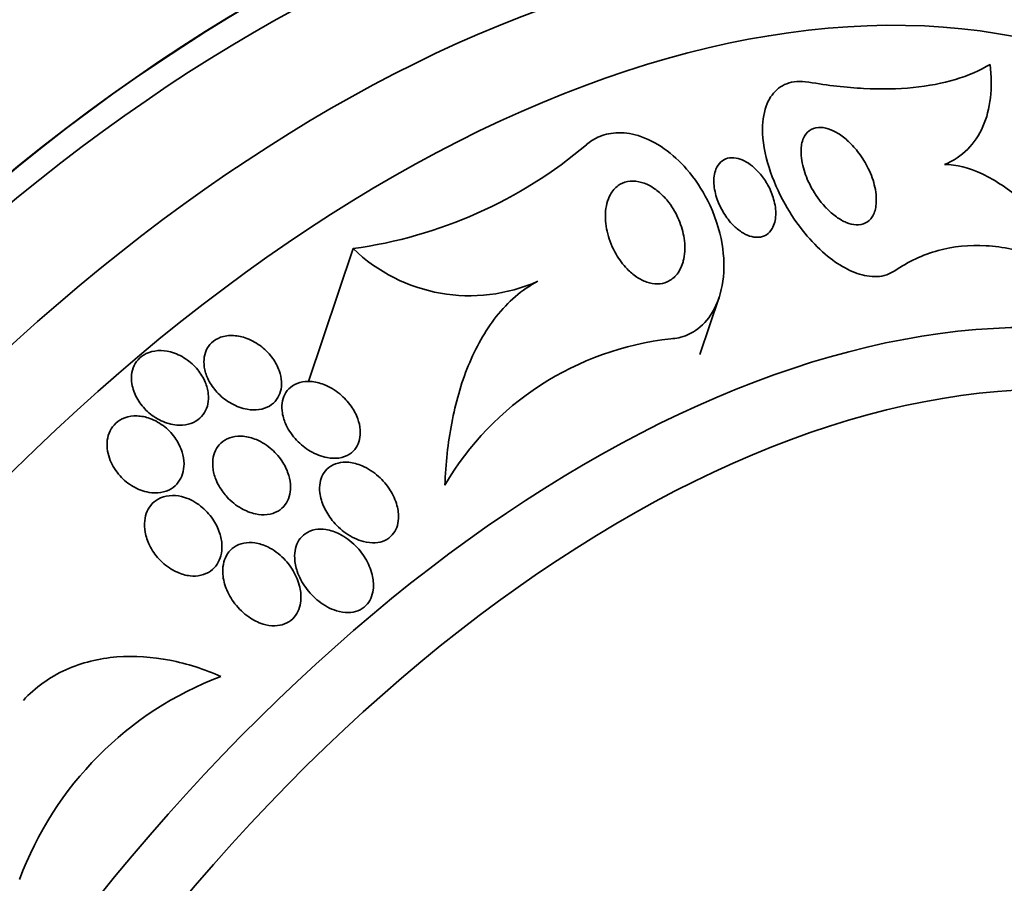
# Model space of a CAD drawing. Units: millimetres. Extents: x 0 to 1478, y 0 to 1758.
# Drawn here: x 1418 to 1429, y 602 to 611 of the extents above; entities that cross this region are included whole.
import ezdxf
from ezdxf import colors
from ezdxf.entities.mleader import LeaderData, LeaderLine
from ezdxf.math import Vec2, Vec3

# ---------------------------------------------------------------- set-up
doc = ezdxf.new("R2010")
doc.units = ezdxf.units.MM
doc.layers.add('DV6_Défaut', color=7, linetype='Continuous')
doc.layers.add('Défaut', color=7, linetype='Continuous')

# ---------------------------------------------------------------- blocks, each defined once
blk = doc.blocks.new('_DOT')
at = {"color": 0}
blk.add_line((0, 0), (-1, 0), dxfattribs=at)
at = {"color": 0, "const_width": 0.333}
blk.add_lwpolyline([(-0.1665, 0, 1), (0.1665, 0, 1)], format="xyb", close=True, dxfattribs=at)
blk = doc.blocks.new('SE5')
at = {"layer": 'DV6_Défaut', "color": 7, "linetype": 'Continuous', "lineweight": 35}
for p, q in [((1421.378, 608.635), (1420.886, 607.17)), ((1425.191, 607.469), (1425.403, 608.098))]:
    blk.add_line(p, q, dxfattribs=at)
for centre, radius, start, end in [((1420.691, 613.632), 5.045, 277.8259, 310.1587), ((1422.659, 609.956), 1.841, 225.8782, 294.0585), ((1425.234, 604.358), 3.304, 96.32, 149.5425), ((1421.261, 600.387), 3.785, 110.705, 159.7827)]:
    blk.add_arc(centre, radius, start, end, dxfattribs=at)
for centre, major_axis, end_param in [((1410.769, 601.471), (13.417, 23.239), 3.401435), ((1411.229, 601.206), (13.294, 23.026), 3.446829), ((1411.653, 600.961), (13.173, 22.816), 3.441293), ((1412.36, 600.553), (12.953, 22.435), 3.495453), ((1414.835, 599.124), (11.988, 20.764), 3.616357), ((1415.189, 598.92), (11.823, 20.477), 3.651858), ((1416.102, 598.392), (11, 19.053), 3.141593), ((1416.102, 598.392), (11.327, 19.62), 3.529673), ((1417.87, 597.372), (10.25, 17.754), 3.141593), ((1420.345, 595.943), (9.453, 16.373), 3.718441), ((1420.345, 595.943), (9.45, 16.368), 3.715477), ((1420.345, 595.943), (9.25, 16.021), 3.462818), ((1421.14, 595.483), (9, 15.588), 3.519205), ((1421.778, 595.115), (8.75, 15.155), 3.668556), ((1423.978, 593.845), (7.625, 13.207), 3.811956), ((1424.366, 593.621), (7.375, 12.774), 4.02647)]:
    blk.add_ellipse(centre, major_axis=major_axis, ratio=0.57735, start_param=0, end_param=end_param, dxfattribs=at)
at = {"layer": 'DV6_Défaut', "color": 7, "linetype": 'Continuous', "lineweight": 18}
for centre, major_axis, start_param, end_param in [((1416.809, 597.984), (11, 19.053), 0, 3.14477), ((1418.471, 597.025), (10.25, 17.754), 0.002879, 3.141332)]:
    blk.add_ellipse(centre, major_axis=major_axis, ratio=0.57735, start_param=start_param, end_param=end_param, dxfattribs=at)
at = {"layer": 'DV6_Défaut', "color": 7, "linetype": 'Continuous', "lineweight": 35}
for points, knots in [([(1426.388, 610.465), (1426.599, 610.428), (1426.8, 610.405), (1427.184, 610.385), (1427.368, 610.389), (1427.875, 610.439), (1428.157, 610.524), (1428.383, 610.66)], [0, 0, 0, 0, 0.25, 0.25, 0.5, 0.5, 1, 1, 1, 1]), ([(1428.383, 610.66), (1428.398, 610.53), (1428.399, 610.408), (1428.373, 610.179), (1428.346, 610.071), (1428.262, 609.88), (1428.206, 609.796), (1428.066, 609.656), (1427.98, 609.599), (1427.88, 609.559)], [0, 0, 0, 0, 0.25, 0.25, 0.5, 0.5, 0.75, 0.75, 1, 1, 1, 1]), ([(1427.334, 608.39), (1427.299, 608.366), (1427.259, 608.348), (1427.216, 608.337), (1427.151, 608.321), (1427.077, 608.322), (1427, 608.338), (1426.931, 608.354), (1426.858, 608.382), (1426.787, 608.421), (1426.713, 608.461), (1426.639, 608.514), (1426.57, 608.573), (1426.49, 608.641), (1426.414, 608.72), (1426.346, 608.803), (1426.263, 608.903), (1426.19, 609.012), (1426.127, 609.123), (1426.053, 609.255), (1425.994, 609.392), (1425.952, 609.525), (1425.906, 609.671), (1425.88, 609.817), (1425.88, 609.949), (1425.881, 610.052), (1425.897, 610.149), (1425.931, 610.23), (1425.96, 610.298), (1426.002, 610.355), (1426.056, 610.397), (1426.11, 610.439), (1426.179, 610.465), (1426.256, 610.471), (1426.298, 610.475), (1426.342, 610.472), (1426.388, 610.465)], [0, 0, 0, 0, 0.050307, 0.050307, 0.050307, 0.125819, 0.125819, 0.125819, 0.193169, 0.193169, 0.193169, 0.263464, 0.263464, 0.263464, 0.344542, 0.344542, 0.344542, 0.442187, 0.442187, 0.442187, 0.558528, 0.558528, 0.558528, 0.687218, 0.687218, 0.687218, 0.787929, 0.787929, 0.787929, 0.871153, 0.871153, 0.871153, 0.955128, 0.955128, 0.955128, 1, 1, 1, 1]), ([(1424.87, 607.642), (1424.9, 607.643), (1424.93, 607.647), (1424.958, 607.653), (1425.025, 607.668), (1425.087, 607.695), (1425.141, 607.731), (1425.216, 607.781), (1425.279, 607.85), (1425.326, 607.929), (1425.387, 608.03), (1425.426, 608.15), (1425.443, 608.276), (1425.461, 608.405), (1425.458, 608.543), (1425.435, 608.683), (1425.408, 608.843), (1425.354, 609.01), (1425.274, 609.167), (1425.213, 609.286), (1425.136, 609.403), (1425.045, 609.508), (1424.972, 609.592), (1424.888, 609.669), (1424.798, 609.732), (1424.708, 609.796), (1424.609, 609.846), (1424.511, 609.876), (1424.428, 609.901), (1424.345, 609.912), (1424.267, 609.907), (1424.195, 609.903), (1424.128, 609.886), (1424.068, 609.858), (1424.022, 609.837), (1423.981, 609.809), (1423.944, 609.777)], [0, 0, 0, 0, 0.027041, 0.027041, 0.027041, 0.090742, 0.090742, 0.090742, 0.180286, 0.180286, 0.180286, 0.295862, 0.295862, 0.295862, 0.413157, 0.413157, 0.413157, 0.548665, 0.548665, 0.548665, 0.650755, 0.650755, 0.650755, 0.732552, 0.732552, 0.732552, 0.815255, 0.815255, 0.815255, 0.885272, 0.885272, 0.885272, 0.950442, 0.950442, 0.950442, 1, 1, 1, 1]), ([(1426.568, 609.094), (1426.511, 609.156), (1426.46, 609.228), (1426.42, 609.3), (1426.385, 609.364), (1426.356, 609.431), (1426.337, 609.495), (1426.314, 609.568), (1426.302, 609.641), (1426.303, 609.707), (1426.303, 609.758), (1426.312, 609.807), (1426.33, 609.848), (1426.344, 609.881), (1426.366, 609.91), (1426.393, 609.93), (1426.42, 609.951), (1426.455, 609.964), (1426.494, 609.967), (1426.527, 609.969), (1426.565, 609.964), (1426.603, 609.952), (1426.639, 609.94), (1426.677, 609.922), (1426.713, 609.9), (1426.752, 609.876), (1426.79, 609.846), (1426.826, 609.812), (1426.867, 609.774), (1426.905, 609.73), (1426.939, 609.685), (1426.979, 609.631), (1427.014, 609.573), (1427.043, 609.515), (1427.076, 609.447), (1427.101, 609.377), (1427.115, 609.31), (1427.131, 609.237), (1427.136, 609.166), (1427.127, 609.104), (1427.121, 609.058), (1427.107, 609.016), (1427.084, 608.982), (1427.066, 608.954), (1427.042, 608.931), (1427.012, 608.916), (1426.983, 608.901), (1426.947, 608.893), (1426.908, 608.895), (1426.875, 608.897), (1426.838, 608.906), (1426.801, 608.921), (1426.765, 608.936), (1426.728, 608.957), (1426.692, 608.983), (1426.653, 609.011), (1426.615, 609.044), (1426.581, 609.081), (1426.576, 609.085), (1426.572, 609.089), (1426.568, 609.094)], [0, 0, 0, 0, 0.073154, 0.073154, 0.073154, 0.137286, 0.137286, 0.137286, 0.210216, 0.210216, 0.210216, 0.267489, 0.267489, 0.267489, 0.314588, 0.314588, 0.314588, 0.362124, 0.362124, 0.362124, 0.403291, 0.403291, 0.403291, 0.442329, 0.442329, 0.442329, 0.484214, 0.484214, 0.484214, 0.53264, 0.53264, 0.53264, 0.590352, 0.590352, 0.590352, 0.657937, 0.657937, 0.657937, 0.731132, 0.731132, 0.731132, 0.784732, 0.784732, 0.784732, 0.829049, 0.829049, 0.829049, 0.873728, 0.873728, 0.873728, 0.913117, 0.913117, 0.913117, 0.951887, 0.951887, 0.951887, 0.994904, 0.994904, 0.994904, 1, 1, 1, 1]), ([(1425.558, 608.891), (1425.517, 608.932), (1425.482, 608.978), (1425.452, 609.026), (1425.423, 609.074), (1425.399, 609.125), (1425.382, 609.174), (1425.361, 609.233), (1425.349, 609.292), (1425.345, 609.347), (1425.342, 609.405), (1425.349, 609.461), (1425.367, 609.508), (1425.38, 609.539), (1425.398, 609.567), (1425.422, 609.588), (1425.443, 609.606), (1425.467, 609.62), (1425.495, 609.627), (1425.523, 609.634), (1425.555, 609.635), (1425.588, 609.629), (1425.618, 609.624), (1425.649, 609.613), (1425.679, 609.598), (1425.71, 609.583), (1425.74, 609.563), (1425.769, 609.54), (1425.8, 609.514), (1425.83, 609.484), (1425.857, 609.452), (1425.888, 609.415), (1425.916, 609.373), (1425.939, 609.331), (1425.966, 609.281), (1425.988, 609.228), (1426.002, 609.177), (1426.019, 609.117), (1426.027, 609.058), (1426.025, 609.004), (1426.023, 608.948), (1426.01, 608.895), (1425.985, 608.853), (1425.97, 608.826), (1425.949, 608.803), (1425.923, 608.786), (1425.897, 608.77), (1425.866, 608.759), (1425.831, 608.758), (1425.802, 608.757), (1425.77, 608.762), (1425.738, 608.772), (1425.709, 608.782), (1425.678, 608.797), (1425.65, 608.816), (1425.617, 608.837), (1425.586, 608.863), (1425.558, 608.891)], [0, 0, 0, 0, 0.060892, 0.060892, 0.060892, 0.121279, 0.121279, 0.121279, 0.19228, 0.19228, 0.19228, 0.267095, 0.267095, 0.267095, 0.317494, 0.317494, 0.317494, 0.359956, 0.359956, 0.359956, 0.4027, 0.4027, 0.4027, 0.441247, 0.441247, 0.441247, 0.480173, 0.480173, 0.480173, 0.52393, 0.52393, 0.52393, 0.576005, 0.576005, 0.576005, 0.638681, 0.638681, 0.638681, 0.710876, 0.710876, 0.710876, 0.785023, 0.785023, 0.785023, 0.832062, 0.832062, 0.832062, 0.879625, 0.879625, 0.879625, 0.920093, 0.920093, 0.920093, 0.95755, 0.95755, 0.95755, 1, 1, 1, 1]), ([(1427.88, 609.559), (1428.008, 609.56), (1428.152, 609.523), (1428.442, 609.386), (1428.589, 609.287), (1428.871, 609.047), (1429.006, 608.906), (1429.253, 608.604), (1429.369, 608.44), (1429.474, 608.268)], [0, 0, 0, 0, 0.25, 0.25, 0.5, 0.5, 0.75, 0.75, 1, 1, 1, 1]), ([(1425.002, 608.477), (1424.986, 608.425), (1424.961, 608.377), (1424.927, 608.338), (1424.901, 608.308), (1424.868, 608.284), (1424.831, 608.267), (1424.799, 608.253), (1424.763, 608.245), (1424.725, 608.245), (1424.687, 608.244), (1424.646, 608.251), (1424.606, 608.265), (1424.569, 608.278), (1424.531, 608.298), (1424.496, 608.321), (1424.458, 608.346), (1424.423, 608.377), (1424.391, 608.41), (1424.344, 608.459), (1424.303, 608.515), (1424.27, 608.572), (1424.228, 608.644), (1424.197, 608.721), (1424.178, 608.796), (1424.158, 608.872), (1424.149, 608.948), (1424.152, 609.019), (1424.156, 609.095), (1424.173, 609.168), (1424.206, 609.228), (1424.228, 609.267), (1424.257, 609.301), (1424.292, 609.326), (1424.321, 609.348), (1424.356, 609.363), (1424.394, 609.371), (1424.433, 609.379), (1424.476, 609.378), (1424.519, 609.369), (1424.558, 609.361), (1424.598, 609.347), (1424.636, 609.327), (1424.674, 609.306), (1424.711, 609.28), (1424.745, 609.251), (1424.783, 609.218), (1424.819, 609.18), (1424.85, 609.14), (1424.895, 609.08), (1424.932, 609.015), (1424.96, 608.949), (1424.988, 608.882), (1425.007, 608.814), (1425.017, 608.747), (1425.029, 608.669), (1425.028, 608.591), (1425.014, 608.521), (1425.01, 608.506), (1425.007, 608.491), (1425.002, 608.477)], [0, 0, 0, 0, 0.058238, 0.058238, 0.058238, 0.103512, 0.103512, 0.103512, 0.141865, 0.141865, 0.141865, 0.18039, 0.18039, 0.18039, 0.216403, 0.216403, 0.216403, 0.254905, 0.254905, 0.254905, 0.311479, 0.311479, 0.311479, 0.382575, 0.382575, 0.382575, 0.454358, 0.454358, 0.454358, 0.531836, 0.531836, 0.531836, 0.581819, 0.581819, 0.581819, 0.623392, 0.623392, 0.623392, 0.665279, 0.665279, 0.665279, 0.702574, 0.702574, 0.702574, 0.740041, 0.740041, 0.740041, 0.782376, 0.782376, 0.782376, 0.845217, 0.845217, 0.845217, 0.908825, 0.908825, 0.908825, 0.983918, 0.983918, 0.983918, 1, 1, 1, 1]), ([(1429.474, 608.268), (1429.284, 608.386), (1429.093, 608.479), (1428.714, 608.614), (1428.522, 608.654), (1428.155, 608.676), (1427.979, 608.658), (1427.642, 608.565), (1427.481, 608.49), (1427.334, 608.39)], [0, 0, 0, 0, 0.25, 0.25, 0.5, 0.5, 0.75, 0.75, 1, 1, 1, 1]), ([(1423.41, 608.275), (1423.23, 608.181), (1423.079, 608.047), (1422.825, 607.726), (1422.725, 607.544), (1422.563, 607.147), (1422.504, 606.934), (1422.42, 606.495), (1422.395, 606.268), (1422.386, 606.033)], [0, 0, 0, 0, 0.25, 0.25, 0.5, 0.5, 0.75, 0.75, 1, 1, 1, 1]), ([(1420.213, 606.866), (1420.256, 606.858), (1420.299, 606.857), (1420.341, 606.862), (1420.383, 606.868), (1420.423, 606.882), (1420.458, 606.902), (1420.489, 606.921), (1420.516, 606.945), (1420.536, 606.974), (1420.556, 607.001), (1420.57, 607.031), (1420.579, 607.064), (1420.588, 607.097), (1420.591, 607.133), (1420.589, 607.169), (1420.587, 607.21), (1420.578, 607.252), (1420.564, 607.291), (1420.547, 607.338), (1420.523, 607.383), (1420.494, 607.424), (1420.46, 607.471), (1420.418, 607.515), (1420.372, 607.552), (1420.323, 607.591), (1420.266, 607.624), (1420.207, 607.646), (1420.16, 607.663), (1420.11, 607.675), (1420.061, 607.677), (1420.012, 607.68), (1419.963, 607.674), (1419.919, 607.658), (1419.882, 607.644), (1419.847, 607.623), (1419.819, 607.597), (1419.795, 607.573), (1419.775, 607.545), (1419.761, 607.514), (1419.748, 607.483), (1419.739, 607.449), (1419.737, 607.415), (1419.734, 607.377), (1419.737, 607.338), (1419.746, 607.3), (1419.756, 607.256), (1419.773, 607.213), (1419.795, 607.172), (1419.821, 607.125), (1419.855, 607.08), (1419.893, 607.04), (1419.936, 606.996), (1419.986, 606.958), (1420.04, 606.928), (1420.094, 606.898), (1420.154, 606.876), (1420.213, 606.866)], [0, 0, 0, 0, 0.048941, 0.048941, 0.048941, 0.098292, 0.098292, 0.098292, 0.142374, 0.142374, 0.142374, 0.183281, 0.183281, 0.183281, 0.225958, 0.225958, 0.225958, 0.274101, 0.274101, 0.274101, 0.330232, 0.330232, 0.330232, 0.394785, 0.394785, 0.394785, 0.464207, 0.464207, 0.464207, 0.519778, 0.519778, 0.519778, 0.575916, 0.575916, 0.575916, 0.623567, 0.623567, 0.623567, 0.665505, 0.665505, 0.665505, 0.707113, 0.707113, 0.707113, 0.752462, 0.752462, 0.752462, 0.804512, 0.804512, 0.804512, 0.864895, 0.864895, 0.864895, 0.932431, 0.932431, 0.932431, 1, 1, 1, 1]), ([(1418.948, 607.125), (1418.959, 607.073), (1418.98, 607.021), (1419.008, 606.973), (1419.037, 606.926), (1419.073, 606.881), (1419.114, 606.843), (1419.159, 606.801), (1419.211, 606.766), (1419.267, 606.74), (1419.321, 606.714), (1419.381, 606.697), (1419.439, 606.692), (1419.481, 606.689), (1419.523, 606.692), (1419.563, 606.701), (1419.602, 606.711), (1419.64, 606.728), (1419.671, 606.752), (1419.7, 606.773), (1419.724, 606.799), (1419.742, 606.829), (1419.76, 606.858), (1419.773, 606.891), (1419.78, 606.925), (1419.787, 606.961), (1419.788, 606.999), (1419.784, 607.037), (1419.779, 607.081), (1419.768, 607.124), (1419.75, 607.166), (1419.73, 607.213), (1419.702, 607.259), (1419.668, 607.3), (1419.63, 607.346), (1419.585, 607.388), (1419.535, 607.421), (1419.484, 607.455), (1419.426, 607.482), (1419.367, 607.497), (1419.322, 607.508), (1419.275, 607.513), (1419.23, 607.511), (1419.185, 607.508), (1419.141, 607.497), (1419.102, 607.478), (1419.068, 607.462), (1419.037, 607.439), (1419.012, 607.411), (1418.989, 607.386), (1418.971, 607.355), (1418.959, 607.323), (1418.947, 607.29), (1418.94, 607.254), (1418.939, 607.218), (1418.938, 607.187), (1418.941, 607.156), (1418.948, 607.125)], [0, 0, 0, 0, 0.062848, 0.062848, 0.062848, 0.12541, 0.12541, 0.12541, 0.193246, 0.193246, 0.193246, 0.259852, 0.259852, 0.259852, 0.307286, 0.307286, 0.307286, 0.355039, 0.355039, 0.355039, 0.397979, 0.397979, 0.397979, 0.439845, 0.439845, 0.439845, 0.484878, 0.484878, 0.484878, 0.536152, 0.536152, 0.536152, 0.595358, 0.595358, 0.595358, 0.661498, 0.661498, 0.661498, 0.729461, 0.729461, 0.729461, 0.780889, 0.780889, 0.780889, 0.832746, 0.832746, 0.832746, 0.878103, 0.878103, 0.878103, 0.920135, 0.920135, 0.920135, 0.963418, 0.963418, 0.963418, 1, 1, 1, 1]), ([(1420.641, 606.692), (1420.669, 606.633), (1420.709, 606.576), (1420.755, 606.526), (1420.799, 606.479), (1420.851, 606.438), (1420.906, 606.405), (1420.964, 606.371), (1421.027, 606.346), (1421.091, 606.334), (1421.134, 606.326), (1421.178, 606.324), (1421.22, 606.33), (1421.262, 606.336), (1421.303, 606.35), (1421.337, 606.372), (1421.366, 606.391), (1421.391, 606.416), (1421.41, 606.445), (1421.428, 606.471), (1421.44, 606.502), (1421.448, 606.533), (1421.455, 606.567), (1421.458, 606.603), (1421.455, 606.639), (1421.452, 606.68), (1421.442, 606.722), (1421.428, 606.762), (1421.41, 606.81), (1421.386, 606.856), (1421.356, 606.899), (1421.32, 606.95), (1421.277, 606.996), (1421.229, 607.036), (1421.177, 607.079), (1421.118, 607.114), (1421.056, 607.138), (1421.008, 607.157), (1420.958, 607.169), (1420.909, 607.172), (1420.868, 607.174), (1420.827, 607.171), (1420.79, 607.16), (1420.752, 607.15), (1420.716, 607.131), (1420.687, 607.107), (1420.662, 607.085), (1420.641, 607.059), (1420.625, 607.029), (1420.611, 607), (1420.601, 606.968), (1420.597, 606.935), (1420.592, 606.899), (1420.593, 606.861), (1420.599, 606.824), (1420.606, 606.779), (1420.621, 606.735), (1420.641, 606.692)], [0, 0, 0, 0, 0.07301, 0.07301, 0.07301, 0.142485, 0.142485, 0.142485, 0.215119, 0.215119, 0.215119, 0.264156, 0.264156, 0.264156, 0.313723, 0.313723, 0.313723, 0.355908, 0.355908, 0.355908, 0.394648, 0.394648, 0.394648, 0.435592, 0.435592, 0.435592, 0.482782, 0.482782, 0.482782, 0.539189, 0.539189, 0.539189, 0.605649, 0.605649, 0.605649, 0.678249, 0.678249, 0.678249, 0.733751, 0.733751, 0.733751, 0.779798, 0.779798, 0.779798, 0.826233, 0.826233, 0.826233, 0.866944, 0.866944, 0.866944, 0.906208, 0.906208, 0.906208, 0.948774, 0.948774, 0.948774, 1, 1, 1, 1]), ([(1418.706, 606.302), (1418.731, 606.242), (1418.768, 606.184), (1418.813, 606.134), (1418.855, 606.088), (1418.904, 606.047), (1418.958, 606.016), (1419.012, 605.985), (1419.072, 605.962), (1419.132, 605.952), (1419.174, 605.945), (1419.218, 605.944), (1419.259, 605.95), (1419.3, 605.957), (1419.341, 605.971), (1419.375, 605.992), (1419.406, 606.011), (1419.433, 606.035), (1419.454, 606.064), (1419.475, 606.091), (1419.491, 606.123), (1419.501, 606.155), (1419.512, 606.191), (1419.517, 606.229), (1419.517, 606.266), (1419.516, 606.31), (1419.509, 606.354), (1419.496, 606.396), (1419.48, 606.446), (1419.457, 606.494), (1419.428, 606.538), (1419.394, 606.588), (1419.353, 606.634), (1419.305, 606.672), (1419.256, 606.712), (1419.2, 606.745), (1419.14, 606.766), (1419.095, 606.782), (1419.048, 606.792), (1419.001, 606.793), (1418.954, 606.795), (1418.907, 606.788), (1418.865, 606.772), (1418.828, 606.758), (1418.794, 606.738), (1418.766, 606.712), (1418.741, 606.688), (1418.72, 606.659), (1418.704, 606.628), (1418.688, 606.597), (1418.678, 606.562), (1418.673, 606.526), (1418.668, 606.487), (1418.669, 606.446), (1418.676, 606.405), (1418.682, 606.37), (1418.693, 606.336), (1418.706, 606.302)], [0, 0, 0, 0, 0.074538, 0.074538, 0.074538, 0.142793, 0.142793, 0.142793, 0.211043, 0.211043, 0.211043, 0.25863, 0.25863, 0.25863, 0.306584, 0.306584, 0.306584, 0.349109, 0.349109, 0.349109, 0.390044, 0.390044, 0.390044, 0.43398, 0.43398, 0.43398, 0.484265, 0.484265, 0.484265, 0.542956, 0.542956, 0.542956, 0.609496, 0.609496, 0.609496, 0.678897, 0.678897, 0.678897, 0.731104, 0.731104, 0.731104, 0.783801, 0.783801, 0.783801, 0.829205, 0.829205, 0.829205, 0.87053, 0.87053, 0.87053, 0.912773, 0.912773, 0.912773, 0.959651, 0.959651, 0.959651, 1, 1, 1, 1]), ([(1419.99, 605.901), (1420.036, 605.852), (1420.09, 605.808), (1420.149, 605.775), (1420.197, 605.748), (1420.249, 605.727), (1420.302, 605.715), (1420.345, 605.706), (1420.39, 605.703), (1420.432, 605.708), (1420.475, 605.713), (1420.516, 605.726), (1420.552, 605.747), (1420.582, 605.764), (1420.609, 605.789), (1420.63, 605.817), (1420.65, 605.843), (1420.665, 605.873), (1420.674, 605.905), (1420.685, 605.939), (1420.689, 605.975), (1420.689, 606.011), (1420.689, 606.054), (1420.682, 606.097), (1420.669, 606.138), (1420.655, 606.188), (1420.632, 606.236), (1420.604, 606.281), (1420.571, 606.333), (1420.53, 606.382), (1420.483, 606.424), (1420.433, 606.468), (1420.375, 606.506), (1420.313, 606.532), (1420.267, 606.551), (1420.218, 606.565), (1420.169, 606.569), (1420.128, 606.573), (1420.087, 606.57), (1420.048, 606.56), (1420.01, 606.551), (1419.973, 606.534), (1419.943, 606.51), (1419.916, 606.49), (1419.892, 606.463), (1419.875, 606.434), (1419.858, 606.406), (1419.846, 606.373), (1419.839, 606.34), (1419.832, 606.304), (1419.831, 606.265), (1419.834, 606.227), (1419.839, 606.183), (1419.85, 606.139), (1419.867, 606.096), (1419.887, 606.046), (1419.914, 605.997), (1419.948, 605.953), (1419.961, 605.935), (1419.975, 605.918), (1419.99, 605.901)], [0, 0, 0, 0, 0.072986, 0.072986, 0.072986, 0.132717, 0.132717, 0.132717, 0.181299, 0.181299, 0.181299, 0.230389, 0.230389, 0.230389, 0.272228, 0.272228, 0.272228, 0.311142, 0.311142, 0.311142, 0.352605, 0.352605, 0.352605, 0.400546, 0.400546, 0.400546, 0.457802, 0.457802, 0.457802, 0.524907, 0.524907, 0.524907, 0.597483, 0.597483, 0.597483, 0.651953, 0.651953, 0.651953, 0.697444, 0.697444, 0.697444, 0.743292, 0.743292, 0.743292, 0.783843, 0.783843, 0.783843, 0.823388, 0.823388, 0.823388, 0.866527, 0.866527, 0.866527, 0.916723, 0.916723, 0.916723, 0.976349, 0.976349, 0.976349, 1, 1, 1, 1]), ([(1421.492, 605.411), (1421.534, 605.4), (1421.578, 605.395), (1421.621, 605.398), (1421.657, 605.4), (1421.692, 605.409), (1421.724, 605.423), (1421.756, 605.437), (1421.785, 605.458), (1421.808, 605.484), (1421.828, 605.507), (1421.845, 605.535), (1421.856, 605.565), (1421.867, 605.596), (1421.874, 605.629), (1421.876, 605.663), (1421.879, 605.71), (1421.872, 605.759), (1421.859, 605.807), (1421.843, 605.867), (1421.816, 605.926), (1421.782, 605.979), (1421.747, 606.033), (1421.704, 606.084), (1421.656, 606.127), (1421.602, 606.176), (1421.54, 606.216), (1421.475, 606.244), (1421.428, 606.265), (1421.378, 606.278), (1421.329, 606.283), (1421.289, 606.287), (1421.248, 606.285), (1421.211, 606.275), (1421.173, 606.266), (1421.137, 606.249), (1421.108, 606.225), (1421.082, 606.205), (1421.06, 606.179), (1421.045, 606.15), (1421.029, 606.122), (1421.019, 606.091), (1421.013, 606.058), (1421.007, 606.023), (1421.007, 605.985), (1421.011, 605.948), (1421.017, 605.895), (1421.034, 605.841), (1421.057, 605.79), (1421.08, 605.738), (1421.111, 605.689), (1421.147, 605.644), (1421.19, 605.591), (1421.241, 605.542), (1421.297, 605.503), (1421.357, 605.461), (1421.424, 605.429), (1421.492, 605.411)], [0, 0, 0, 0, 0.04808, 0.04808, 0.04808, 0.088963, 0.088963, 0.088963, 0.130133, 0.130133, 0.130133, 0.167055, 0.167055, 0.167055, 0.204819, 0.204819, 0.204819, 0.258008, 0.258008, 0.258008, 0.325186, 0.325186, 0.325186, 0.393137, 0.393137, 0.393137, 0.469537, 0.469537, 0.469537, 0.524498, 0.524498, 0.524498, 0.569079, 0.569079, 0.569079, 0.614097, 0.614097, 0.614097, 0.65291, 0.65291, 0.65291, 0.69018, 0.69018, 0.69018, 0.731069, 0.731069, 0.731069, 0.79052, 0.79052, 0.79052, 0.850686, 0.850686, 0.850686, 0.922871, 0.922871, 0.922871, 1, 1, 1, 1]), ([(1419.444, 605.073), (1419.488, 605.053), (1419.536, 605.039), (1419.583, 605.034), (1419.623, 605.03), (1419.664, 605.031), (1419.703, 605.04), (1419.741, 605.048), (1419.778, 605.065), (1419.81, 605.087), (1419.838, 605.107), (1419.862, 605.133), (1419.88, 605.161), (1419.899, 605.19), (1419.913, 605.222), (1419.922, 605.255), (1419.931, 605.292), (1419.935, 605.331), (1419.934, 605.37), (1419.932, 605.415), (1419.923, 605.462), (1419.908, 605.507), (1419.891, 605.56), (1419.865, 605.611), (1419.833, 605.658), (1419.796, 605.712), (1419.751, 605.761), (1419.699, 605.802), (1419.646, 605.843), (1419.586, 605.877), (1419.522, 605.897), (1419.479, 605.911), (1419.433, 605.918), (1419.389, 605.918), (1419.344, 605.917), (1419.299, 605.909), (1419.259, 605.891), (1419.225, 605.876), (1419.194, 605.855), (1419.168, 605.828), (1419.145, 605.804), (1419.126, 605.775), (1419.112, 605.744), (1419.098, 605.712), (1419.088, 605.676), (1419.085, 605.64), (1419.08, 605.599), (1419.082, 605.556), (1419.09, 605.515), (1419.099, 605.465), (1419.115, 605.416), (1419.138, 605.37), (1419.165, 605.316), (1419.2, 605.265), (1419.241, 605.22), (1419.286, 605.171), (1419.34, 605.127), (1419.399, 605.095), (1419.414, 605.087), (1419.429, 605.079), (1419.444, 605.073)], [0, 0, 0, 0, 0.05253, 0.05253, 0.05253, 0.097039, 0.097039, 0.097039, 0.141893, 0.141893, 0.141893, 0.181612, 0.181612, 0.181612, 0.220898, 0.220898, 0.220898, 0.264492, 0.264492, 0.264492, 0.315929, 0.315929, 0.315929, 0.377409, 0.377409, 0.377409, 0.447826, 0.447826, 0.447826, 0.520265, 0.520265, 0.520265, 0.569527, 0.569527, 0.569527, 0.619295, 0.619295, 0.619295, 0.661911, 0.661911, 0.661911, 0.701093, 0.701093, 0.701093, 0.742175, 0.742175, 0.742175, 0.789044, 0.789044, 0.789044, 0.844635, 0.844635, 0.844635, 0.910089, 0.910089, 0.910089, 0.982328, 0.982328, 0.982328, 1, 1, 1, 1]), ([(1420.762, 605.084), (1420.783, 605.021), (1420.815, 604.96), (1420.855, 604.905), (1420.895, 604.849), (1420.944, 604.797), (1420.999, 604.754), (1421.057, 604.708), (1421.124, 604.671), (1421.193, 604.65), (1421.236, 604.637), (1421.281, 604.629), (1421.325, 604.63), (1421.361, 604.631), (1421.397, 604.637), (1421.43, 604.65), (1421.462, 604.662), (1421.493, 604.682), (1421.518, 604.707), (1421.54, 604.729), (1421.558, 604.756), (1421.571, 604.785), (1421.585, 604.814), (1421.593, 604.847), (1421.598, 604.88), (1421.603, 604.928), (1421.6, 604.978), (1421.591, 605.026), (1421.578, 605.088), (1421.554, 605.149), (1421.523, 605.206), (1421.491, 605.263), (1421.451, 605.317), (1421.404, 605.364), (1421.352, 605.417), (1421.291, 605.463), (1421.225, 605.495), (1421.178, 605.518), (1421.128, 605.535), (1421.078, 605.543), (1421.038, 605.549), (1420.997, 605.549), (1420.958, 605.542), (1420.919, 605.534), (1420.881, 605.519), (1420.85, 605.497), (1420.822, 605.478), (1420.799, 605.453), (1420.781, 605.425), (1420.764, 605.398), (1420.751, 605.368), (1420.744, 605.336), (1420.735, 605.301), (1420.732, 605.264), (1420.734, 605.227), (1420.736, 605.179), (1420.746, 605.13), (1420.762, 605.084)], [0, 0, 0, 0, 0.070556, 0.070556, 0.070556, 0.143175, 0.143175, 0.143175, 0.221418, 0.221418, 0.221418, 0.269779, 0.269779, 0.269779, 0.30986, 0.30986, 0.30986, 0.350242, 0.350242, 0.350242, 0.386276, 0.386276, 0.386276, 0.423104, 0.423104, 0.423104, 0.475758, 0.475758, 0.475758, 0.543325, 0.543325, 0.543325, 0.611811, 0.611811, 0.611811, 0.689714, 0.689714, 0.689714, 0.744812, 0.744812, 0.744812, 0.789016, 0.789016, 0.789016, 0.833688, 0.833688, 0.833688, 0.87181, 0.87181, 0.87181, 0.908171, 0.908171, 0.908171, 0.94814, 0.94814, 0.94814, 1, 1, 1, 1]), ([(1419.978, 604.902), (1420.002, 604.84), (1420.036, 604.78), (1420.077, 604.727), (1420.12, 604.671), (1420.172, 604.621), (1420.23, 604.582), (1420.278, 604.548), (1420.331, 604.521), (1420.386, 604.504), (1420.429, 604.491), (1420.474, 604.484), (1420.517, 604.485), (1420.554, 604.485), (1420.59, 604.492), (1420.623, 604.505), (1420.656, 604.518), (1420.687, 604.537), (1420.713, 604.562), (1420.736, 604.584), (1420.755, 604.611), (1420.769, 604.64), (1420.784, 604.671), (1420.794, 604.704), (1420.799, 604.738), (1420.806, 604.787), (1420.804, 604.837), (1420.795, 604.887), (1420.784, 604.949), (1420.761, 605.01), (1420.73, 605.067), (1420.699, 605.124), (1420.66, 605.178), (1420.614, 605.225), (1420.563, 605.276), (1420.503, 605.321), (1420.438, 605.352), (1420.392, 605.374), (1420.343, 605.39), (1420.295, 605.397), (1420.255, 605.402), (1420.214, 605.402), (1420.175, 605.394), (1420.136, 605.387), (1420.099, 605.371), (1420.067, 605.349), (1420.039, 605.33), (1420.015, 605.305), (1419.996, 605.277), (1419.978, 605.25), (1419.965, 605.219), (1419.956, 605.187), (1419.946, 605.151), (1419.942, 605.113), (1419.943, 605.075), (1419.945, 605.017), (1419.957, 604.958), (1419.978, 604.902)], [0, 0, 0, 0, 0.071115, 0.071115, 0.071115, 0.144964, 0.144964, 0.144964, 0.206653, 0.206653, 0.206653, 0.254909, 0.254909, 0.254909, 0.295062, 0.295062, 0.295062, 0.335465, 0.335465, 0.335465, 0.372221, 0.372221, 0.372221, 0.410272, 0.410272, 0.410272, 0.464345, 0.464345, 0.464345, 0.532431, 0.532431, 0.532431, 0.601253, 0.601253, 0.601253, 0.677773, 0.677773, 0.677773, 0.731378, 0.731378, 0.731378, 0.775165, 0.775165, 0.775165, 0.819354, 0.819354, 0.819354, 0.857792, 0.857792, 0.857792, 0.89517, 0.89517, 0.89517, 0.936496, 0.936496, 0.936496, 1, 1, 1, 1]), ([(1417.75, 603.664), (1417.88, 603.806), (1418.041, 603.921), (1418.392, 604.08), (1418.584, 604.126), (1418.972, 604.157), (1419.169, 604.143), (1419.552, 604.068), (1419.741, 604.007), (1419.923, 603.927)], [0, 0, 0, 0, 0.25, 0.25, 0.5, 0.5, 0.75, 0.75, 1, 1, 1, 1])]:
    blk.add_open_spline(points, degree=3, knots=knots, dxfattribs=at)

msp = doc.modelspace()

# ---------------------------------------------------------------- block references
at = {"layer": 'Défaut'}
msp.add_blockref('SE5', (0, 0), dxfattribs=at)

# ---------------------------------------------------------------- leaders
at = {"layer": 'Défaut', "color": 7, "linetype": 'Continuous', "lineweight": 18}
ml = msp.add_multileader_mtext('Standard', dxfattribs=at)
ml.set_content('{\\pxsm0.9;\\fSolid Edge ISO|b1||i0||c0|p34;\\W1.;11/07/2019\\P}', color=256)
ml.set_leader_properties()
ml.set_arrow_properties(name='DOT')
ml.build(insert=Vec2(0, 0))
ml.multileader.update_dxf_attribs({"leader_type": 0, "dogleg_length": 0, "arrow_head_size": 12})
ctx = ml.context
ctx.base_point, ctx.char_height, ctx.arrow_head_size, ctx.landing_gap_size = Vec3(1390.407, 1750.708), 12, 12, 4.2
notes = []
notes.append((ctx, [(0, (0, 0, 0), (0, 0), (1, 0), 1, [])]))
ctx.mtext.insert = Vec3(1392.407, 1756.828)
for ctx, leaders in notes:
    for number, flags, end, landing, length, lines in leaders:
        leader = LeaderData()
        leader.index, (leader.has_last_leader_line, leader.has_dogleg_vector, leader.attachment_direction) = number, flags
        leader.last_leader_point, leader.dogleg_vector, leader.dogleg_length = Vec3(end), Vec3(landing), length
        for number, points, colour, breaks in lines:
            line = LeaderLine()
            line.index, line.vertices, line.color, line.breaks = number, Vec3.list(points), colors.encode_raw_color(colour), breaks
            leader.lines.append(line)
        ctx.leaders.append(leader)

doc.saveas('drawing.dxf')
